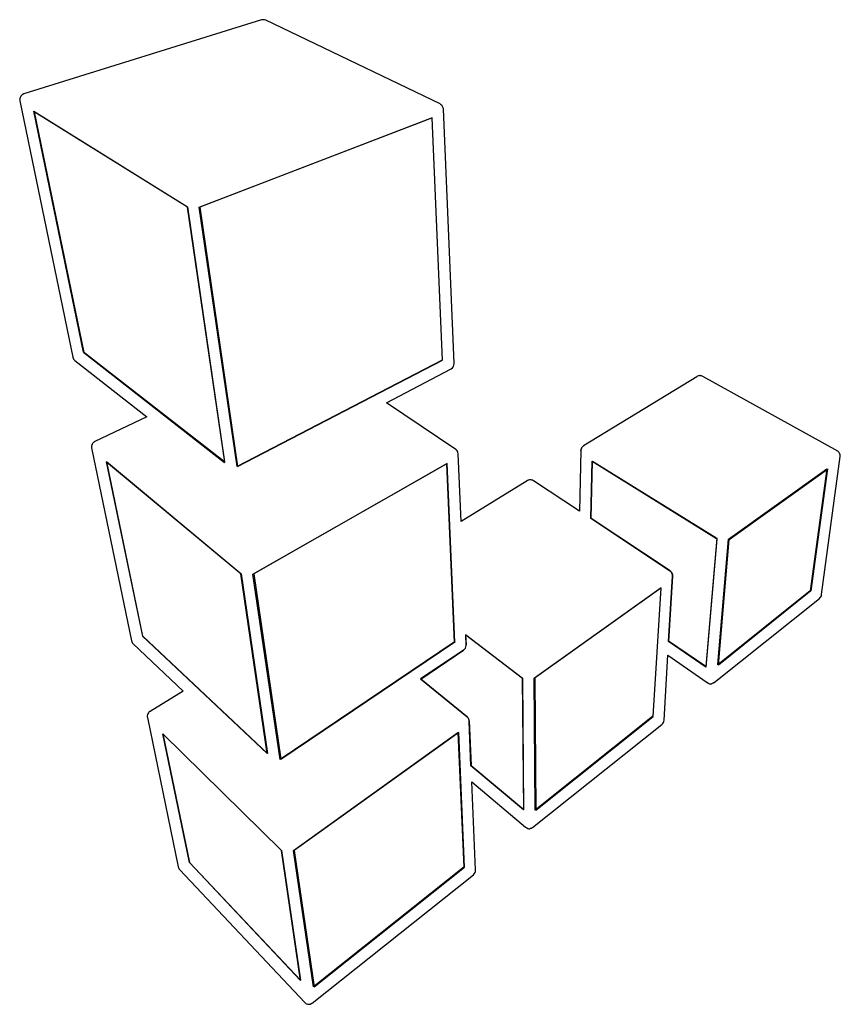
# Model space of a CAD drawing. Extents: x 0.4 to 14.4, y -0.3 to 16.6.
import ezdxf

# ---------------------------------------------------------------- set-up
doc = ezdxf.new("R2010")
doc.units = 0
doc.layers.add('DEFAULT_255_2_778', color=255, linetype='CONTINUOUS')

msp = doc.modelspace()

# ---------------------------------------------------------------- linework, layer by layer
at = {"layer": 'DEFAULT_255_2_778'}
for p, q in [((4.518, 16.573), (0.445, 15.304)), ((7.58, 15.134), (4.592, 16.567)), ((0.375, 15.202), (0.375, 15.202)), ((0.375, 15.202), (0.375, 15.188)), ((0.375, 15.188), (1.284, 10.795)), ((0.383, 15.244), (0.377, 15.229)), ((0.418, 15.289), (0.397, 15.269)), ((0.445, 15.304), (0.418, 15.289)), ((7.824, 10.69), (7.637, 15.044)), ((1.47, 10.88), (0.617, 15.007)), ((0.617, 15.007), (3.249, 13.368)), ((3.254, 13.367), (0.621, 15.001)), ((0.621, 15.001), (1.474, 10.873)), ((3.454, 13.363), (7.439, 14.894)), ((7.445, 14.894), (3.46, 13.363)), ((7.439, 14.894), (7.616, 10.745)), ((7.439, 14.894), (7.439, 14.894)), ((7.622, 10.745), (7.445, 14.894)), ((3.249, 13.368), (3.884, 8.998)), ((3.249, 13.368), (3.249, 13.368)), ((3.889, 8.997), (3.254, 13.367)), ((4.105, 8.918), (3.454, 13.363)), ((3.46, 13.363), (4.111, 8.918)), ((3.884, 8.998), (1.47, 10.88)), ((1.474, 10.873), (3.888, 8.992)), ((1.321, 10.735), (2.554, 9.774)), ((7.616, 10.745), (4.105, 8.918)), ((4.111, 8.918), (7.622, 10.745)), ((7.622, 10.745), (7.622, 10.745)), ((6.661, 10.014), (7.769, 10.596)), ((14.397, 9.184), (12.086, 10.464)), ((11.984, 10.46), (10.04, 9.272)), ((7.852, 9.213), (6.661, 10.014)), ((2.554, 9.774), (1.663, 9.35)), ((1.649, 9.341), (1.635, 9.329)), ((1.606, 9.261), (1.606, 9.261)), ((1.607, 9.242), (2.291, 5.935)), ((7.87, 9.194), (7.862, 9.205)), ((7.89, 9.138), (7.887, 9.16)), ((7.94, 7.981), (7.89, 9.138)), ((9.994, 9.197), (9.972, 8.155)), ((10.021, 9.257), (10.013, 9.247)), ((14.441, 9.108), (14.438, 9.124)), ((4.168, 7.081), (1.863, 9.002)), ((1.863, 9.002), (2.482, 6.013)), ((2.483, 6.013), (1.864, 9.002)), ((1.864, 9.002), (4.169, 7.081)), ((3.888, 8.992), (3.889, 8.997)), ((4.373, 7.076), (7.691, 8.965)), ((7.704, 8.97), (4.386, 7.081)), ((7.691, 8.965), (7.821, 5.907)), ((7.834, 5.911), (7.704, 8.97)), ((10.167, 8.029), (10.186, 9.011)), ((10.172, 8.03), (10.192, 9.012)), ((10.186, 9.011), (12.319, 7.688)), ((10.192, 9.012), (12.324, 7.69)), ((14.122, 6.726), (14.442, 9.091)), ((14.442, 9.091), (14.442, 9.111)), ((12.526, 7.678), (14.209, 8.883)), ((12.539, 7.672), (14.222, 8.876)), ((14.209, 8.883), (13.927, 6.79)), ((14.222, 8.882), (13.939, 6.789)), ((9.073, 8.677), (7.94, 7.981)), ((9.972, 8.155), (9.181, 8.677)), ((11.522, 7.129), (10.167, 8.029)), ((11.527, 7.131), (10.172, 8.03)), ((12.324, 7.69), (12.134, 5.492)), ((12.324, 7.679), (12.134, 5.482)), ((12.34, 5.526), (12.526, 7.678)), ((12.353, 5.519), (12.539, 7.672)), ((4.619, 4), (4.168, 7.081)), ((4.169, 7.082), (4.62, 4)), ((4.169, 7.081), (4.169, 7.082)), ((4.839, 3.901), (4.373, 7.076)), ((4.386, 7.081), (4.851, 3.906)), ((11.499, 5.92), (11.568, 7.041)), ((11.504, 5.921), (11.573, 7.042)), ((9.194, 5.294), (11.363, 6.842)), ((11.369, 6.842), (9.2, 5.294)), ((11.363, 6.842), (11.229, 4.636)), ((11.235, 4.636), (11.369, 6.842)), ((13.927, 6.79), (12.34, 5.52)), ((13.939, 6.789), (12.353, 5.519)), ((12.278, 5.22), (14.085, 6.66)), ((2.482, 6.013), (4.619, 4.001)), ((4.62, 4), (2.483, 6.013)), ((7.822, 5.911), (4.839, 3.901)), ((4.851, 3.906), (7.835, 5.916)), ((7.821, 5.907), (7.822, 5.911)), ((7.835, 5.916), (7.834, 5.911)), ((8.991, 5.294), (8.018, 6.036)), ((8.018, 6.036), (8.026, 5.862)), ((8.027, 5.861), (8.02, 6.036)), ((8.02, 6.036), (8.992, 5.294)), ((12.134, 5.492), (11.499, 5.93)), ((11.499, 5.93), (11.504, 5.921)), ((12.134, 5.482), (11.499, 5.92)), ((2.32, 5.882), (3.179, 5.073)), ((7.981, 5.774), (7.248, 5.28)), ((7.249, 5.279), (7.983, 5.773)), ((11.421, 4.575), (11.488, 5.686)), ((11.488, 5.686), (12.16, 5.218)), ((12.34, 5.52), (12.34, 5.526)), ((7.248, 5.28), (8.045, 4.629)), ((8.053, 4.623), (7.249, 5.279)), ((8.995, 5.296), (8.991, 5.294)), ((8.992, 5.294), (9.011, 3.04)), ((9.014, 3.042), (8.995, 5.296)), ((9.213, 3.032), (9.194, 5.294)), ((9.2, 5.294), (9.205, 5.293)), ((9.205, 5.293), (9.224, 3.031)), ((3.179, 5.073), (2.61, 4.725)), ((2.563, 4.622), (3.092, 2.06)), ((8.054, 4.623), (8.053, 4.623)), ((8.064, 4.61), (8.076, 4.587)), ((8.078, 4.555), (8.084, 4.556)), ((8.084, 4.556), (8.079, 4.579)), ((8.081, 4.562), (8.115, 3.795)), ((11.224, 4.636), (9.213, 3.032)), ((9.224, 3.031), (11.235, 4.636)), ((11.229, 4.636), (11.224, 4.636)), ((8.111, 3.793), (8.078, 4.555)), ((9.168, 2.736), (11.383, 4.502)), ((2.83, 4.34), (2.829, 4.339)), ((3.286, 2.136), (2.829, 4.34)), ((2.829, 4.34), (4.863, 2.34)), ((2.829, 4.339), (3.285, 2.135)), ((4.863, 2.34), (2.83, 4.34)), ((5.066, 2.343), (7.888, 4.362)), ((7.901, 4.361), (5.079, 2.342)), ((7.888, 4.362), (7.987, 2.057)), ((7.902, 4.36), (7.901, 4.361)), ((8, 2.055), (7.902, 4.36)), ((4.619, 4.001), (4.619, 4)), ((9.011, 3.04), (8.111, 3.793)), ((8.115, 3.795), (9.014, 3.042)), ((8.19, 2.008), (8.125, 3.517)), ((8.125, 3.517), (9.046, 2.742)), ((9.046, 2.742), (9.067, 2.727)), ((5.188, 0.115), (4.863, 2.34)), ((4.863, 2.34), (5.188, 0.116)), ((5.409, 0.003), (5.066, 2.343)), ((5.079, 2.342), (5.422, 0.002)), ((5.188, 0.116), (3.285, 2.136)), ((3.285, 2.136), (3.286, 2.136)), ((3.285, 2.135), (5.188, 0.115)), ((7.987, 2.056), (5.409, 0.003)), ((5.422, 0.002), (8, 2.055)), ((7.987, 2.057), (7.987, 2.056)), ((3.118, 2.011), (5.26, -0.263)), ((5.388, -0.274), (8.152, 1.925))]:
    msp.add_line(p, q, dxfattribs=at)
for centre, radius, start, end in [((4.547, 16.477), 0.1, 91.0896, 107.2303), ((4.547, 16.476), 0.101, 90, 91.0954), ((4.547, 16.476), 0.101, 63.911, 89.9787), ((0.481, 15.204), 0.107, 166.9835, 179.1806), ((0.552, 15.206), 0.178, 180.0813, 180.7292), ((0.186, 15.202), 0.188, 0.1945, 0.7302), ((0.418, 15.231), 0.0378, 145.8253, 159.6836), ((0.338, 15.285), 0.0584, 327.4119, 331.7837), ((-0.342, 15.71), 0.86, 327.9065, 327.9661), ((0.473, 15.216), 0.0937, 149.8282, 153.6609), ((0.454, 15.226), 0.0718, 143.2303, 149.6266), ((7.585, 15.135), 0.00529, 190.614, 239.2772), ((7.635, 15.229), 0.112, 241.9985, 247.1734), ((7.682, 15.258), 0.16, 235.5195, 235.8699), ((7.545, 15.057), 0.0833, 42.6458, 55.416), ((7.513, 15.02), 0.132, 40.073, 44.8742), ((7.53, 15.034), 0.11, 32.4957, 40.4077), ((7.556, 15.051), 0.0791, 31.3066, 32.0276), ((7.545, 15.046), 0.0906, 9.2767, 30.8048), ((7.498, 15.03), 0.141, 6.0806, 12.6086), ((1.384, 10.816), 0.102, 192.0861, 231.9248), ((7.722, 10.686), 0.101, 297.5018, 0.0551), ((7.722, 10.686), 0.102, 0.003, 2.3402), ((12.038, 10.382), 0.0953, 90.8552, 124.3949), ((12.038, 10.381), 0.0963, 90.0083, 90.8341), ((12.038, 10.378), 0.0989, 60.9208, 89.837), ((1.68, 9.266), 0.0738, 148.59, 175.5914), ((1.709, 9.256), 0.104, 135.5435, 152.4047), ((1.498, 9.369), 0.135, 331.0771, 331.1739), ((1.648, 9.343), 0.00236, 283.8463, 300.2687), ((1.677, 9.312), 0.0397, 111.0271, 133.4547), ((1.743, 9.261), 0.137, 175.8527, 179.9132), ((1.73, 9.261), 0.125, 179.9031, 188.7787), ((7.92, 9.306), 0.116, 233.7015, 236.7803), ((7.846, 9.193), 0.0199, 36.8106, 57.9956), ((10.455, 11.035), 3.173, 215.464, 215.5532), ((7.827, 9.157), 0.0568, 30.0571, 35.5314), ((7.834, 9.161), 0.0482, 27.068, 29.7996), ((7.728, 9.109), 0.167, 24.7171, 26.4702), ((7.549, 9.027), 0.364, 23.2455, 24.6427), ((7.798, 9.133), 0.0927, 20.9715, 23.6574), ((7.832, 9.147), 0.056, 15.5274, 20.7352), ((7.811, 9.141), 0.0779, 14.3136, 15.6431), ((10.069, 9.197), 0.0752, 167.659, 175.558), ((17.261, 8.462), 7.304, 174.1808, 174.2036), ((9.731, 9.227), 0.264, 353.6132, 354.215), ((10.017, 9.206), 0.0218, 151.8226, 162.5858), ((8.495, 9.986), 1.688, 332.8962, 332.9386), ((9.977, 9.229), 0.0236, 331.7617, 346.4022), ((10.054, 9.211), 0.0548, 151.2385, 166.7422), ((10.022, 9.229), 0.0187, 134.7557, 152.8706), ((9.988, 9.264), 0.0303, 314.5901, 326.275), ((9.977, 9.317), 0.0749, 306.6082, 309.9768), ((10.051, 9.231), 0.0392, 119.4402, 132.3612), ((10.025, 9.276), 0.0126, 301.3855, 323.2394), ((10.131, 9.187), 0.125, 139.1416, 139.6398), ((10.042, 9.266), 0.00637, 100.1545, 147.537), ((14.521, 9.337), 0.197, 230.9712, 231.364), ((14.32, 9.082), 0.128, 39.8694, 52.4369), ((14.321, 9.089), 0.122, 24.4766, 37.5213), ((14.227, 9.057), 0.221, 19.8569, 22.048), ((14.378, 9.111), 0.0614, 12.2246, 19.9055), ((9.126, 8.597), 0.0965, 90.4565, 123.7664), ((9.126, 8.597), 0.0961, 90, 90.5228), ((9.126, 8.592), 0.101, 56.9846, 89.8512), ((11.448, 7.029), 0.124, 43.6112, 53.969), ((11.453, 7.029), 0.126, 43.8325, 54.0826), ((11.466, 7.039), 0.104, 31.3897, 46.3266), ((11.471, 7.04), 0.105, 31.1449, 45.9767), ((11.477, 7.05), 0.0897, 7.5104, 29.0348), ((11.481, 7.05), 0.0914, 7.9487, 29.0296), ((11.365, 7.028), 0.203, 8.6341, 9.6612), ((11.45, 7.043), 0.118, 359.0221, 7.614), ((10.802, 6.948), 0.778, 8.1724, 8.5168), ((11.452, 7.043), 0.121, 359.2499, 7.112), ((14.026, 6.737), 0.0967, 307.5643, 353.4552), ((2.389, 5.955), 0.1, 191.6877, 226.9352), ((7.925, 5.857), 0.101, 303.8764, 0.0591), ((7.927, 5.857), 0.1, 303.8646, 0.0208), ((7.924, 5.857), 0.102, 0.0034, 2.4495), ((7.926, 5.857), 0.101, 0.0033, 2.4562), ((11.885, 4.876), 0.439, 49.6848, 51.2608), ((12.171, 5.213), 0.00288, 242.9954, 269.534), ((12.182, 5.221), 0.0152, 223.4951, 265.1562), ((12.132, 4.952), 0.258, 79.0288, 79.1702), ((12.173, 5.162), 0.0445, 76.8442, 79.2197), ((12.216, 5.269), 0.0719, 242.6389, 271.8926), ((12.221, 5.299), 0.102, 268.5782, 277.9701), ((12.229, 5.238), 0.0399, 278.466, 298.3428), ((12.307, 5.096), 0.122, 113.513, 118.7649), ((12.254, 5.216), 0.0101, 295.502, 309.4386), ((12.252, 5.219), 0.0131, 310.5795, 320.8415), ((12.286, 5.185), 0.035, 112.811, 132.6339), ((12.233, 5.297), 0.0897, 296.0847, 300.2656), ((2.654, 4.652), 0.0852, 121.329, 132.8854), ((2.647, 4.641), 0.0854, 173.55, 180.0169), ((2.652, 4.642), 0.0912, 180.1655, 192.4431), ((2.676, 4.633), 0.115, 153.1129, 171.12), ((2.697, 4.615), 0.142, 138.7406, 150.5035), ((2.503, 4.814), 0.136, 309.6563, 310.5376), ((2.259, 5.096), 0.509, 310.7424, 311.4613), ((7.876, 4.441), 0.253, 42.4423, 47.9886), ((7.953, 4.531), 0.136, 31.2786, 42.4023), ((8.049, 4.602), 0.0168, 29.0877, 36.179), ((7.967, 4.544), 0.117, 17.0035, 29.4534), ((7.987, 4.555), 0.0946, 4.5813, 19.8014), ((8.038, 4.562), 0.0433, 359.9987, 1.2061), ((11.319, 4.581), 0.102, 308.6092, 356.269), ((9.145, 2.885), 0.176, 243.7092, 245.6276), ((9.066, 2.706), 0.0196, 40.983, 69.3424), ((9.108, 2.787), 0.073, 248.2827, 265.1457), ((9.11, 2.817), 0.104, 265.0628, 270.2042), ((9.109, 2.776), 0.0624, 271.8012, 285.6185), ((8.968, 3.356), 0.66, 283.7921, 283.9652), ((9.151, 2.629), 0.0911, 97.011, 105.3005), ((7.527, 6.316), 3.943, 294.161, 294.3184), ((9.147, 2.731), 0.00828, 294.5733, 331.2702), ((9.189, 2.682), 0.0573, 118.638, 127.8137), ((9.139, 2.774), 0.0483, 299.3839, 307.2052), ((9.053, 2.921), 0.218, 299.9479, 300.141), ((3.194, 2.082), 0.104, 192.238, 222.8514), ((8.087, 2.005), 0.103, 309.0874, 0.0407), ((8.085, 2.005), 0.105, 0.0053, 1.5957), ((5.278, -0.249), 0.0229, 218.6017, 237.5049), ((5.247, -0.297), 0.0347, 46.2635, 56.8539), ((5.33, -0.206), 0.0896, 228.0433, 244.5662), ((5.332, -0.199), 0.0962, 245.3656, 247.6162), ((5.338, -0.162), 0.133, 251.392, 268.0784), ((5.338, -0.224), 0.0713, 266.5152, 284.9769), ((5.344, -0.256), 0.0386, 288.2144, 299.3272), ((5.405, -0.366), 0.0872, 111.163, 118.8035), ((5.371, -0.277), 0.00836, 291.8041, 318.6341), ((5.376, -0.271), 0.011, 279.135, 322.323), ((5.368, -0.275), 0.011, 319.023, 324.0429), ((5.404, -0.296), 0.0267, 126.5026, 137.0904)]:
    msp.add_arc(centre, radius, start, end, dxfattribs=at)

doc.saveas('drawing.dxf')
